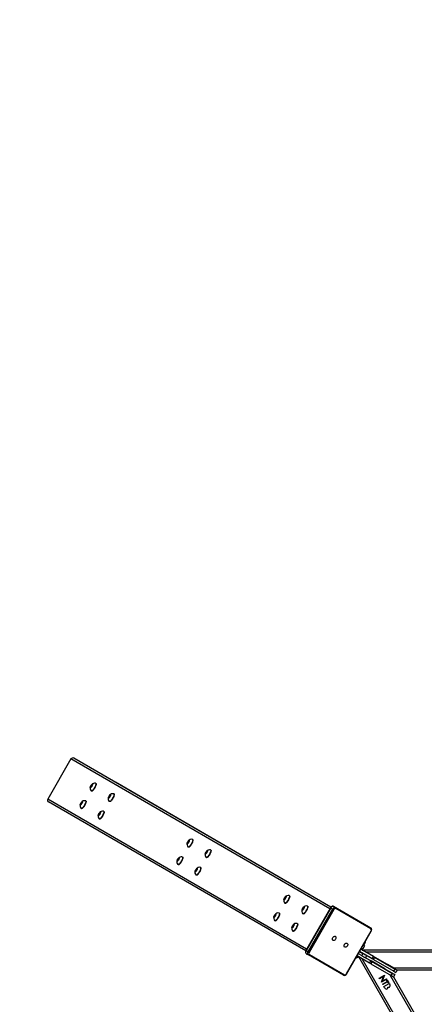
# Model space of a CAD drawing. Units: millimetres. Extents: x 2667 to 4112, y 3689 to 4594.
# Drawn here: x 3378 to 3458, y 4014 to 4209 of the extents above; entities that cross this region are included whole.
import ezdxf

# ---------------------------------------------------------------- set-up
doc = ezdxf.new("R2010")
doc.units = ezdxf.units.MM
doc.header["$LTSCALE"] = 200
doc.header["$PDSIZE"] = -1
doc.layers.add('VP-DIM', color=7, linetype='Continuous')
doc.layers.add('VP-EQ', color=7, linetype='Continuous', true_color=0x8a3492)
doc.dimstyles.get("Standard").update_dxf_attribs({"dimtxt": 14, "dimasz": 20, "dimexe": 20, "dimexo": 50, "dimgap": 20, "dimtad": 0, "dimdec": 0, "dimzin": 0, "dimdsep": 46, "dimtxsty": 'Standard', "dimcen": -0.09, "dimadec": 0, "dimazin": 0, "dimtfac": 1, "dimtdec": 4, "dimtofl": 0, "dimtmove": 0, "dimatfit": 3, "dimfxl": 70, "dimfxlon": 1, "dimtolj": 1, "dimtzin": 0, "dimarcsym": 0})

# ---------------------------------------------------------------- blocks, each defined once
blk = doc.blocks.new('*D18')
at = {"layer": 'Defpoints', "color": 0}
for p in [(3703.69, 4509.61), (3321.21, 3885.49), (3703.69, 3885.79)]:
    blk.add_point(p, dxfattribs=at)
at = {"layer": 'VP-DIM', "color": 0, "lineweight": -2}
for p, q in [((3321.21, 4439.61), (3321.21, 4529.61)), ((3703.69, 4439.61), (3703.69, 4529.61)), ((3341.21, 4509.61), (3473.79, 4509.61)), ((3683.69, 4509.61), (3551.12, 4509.61))]:
    blk.add_line(p, q, dxfattribs=at)
at = {"layer": 'VP-DIM', "color": 0}
for points in [[(3341.21, 4512.94), (3341.21, 4506.28), (3321.21, 4509.61)], [(3683.69, 4506.28), (3683.69, 4512.94), (3703.69, 4509.61)]]:
    blk.add_solid(points, dxfattribs=at)
at = {"layer": 'VP-DIM', "color": 0, "insert": (3512.45, 4509.61), "char_height": 14, "attachment_point": 5}
blk.add_mtext('\\A1;385', dxfattribs=at)
blk = doc.blocks.new('*D22')
at = {"layer": 'Defpoints', "color": 0}
for p in [(3853.68, 4573.61), (3171.21, 3884.66), (3853.68, 3883.51)]:
    blk.add_point(p, dxfattribs=at)
at = {"layer": 'VP-DIM', "color": 0, "lineweight": -2}
for p, q in [((3171.21, 4503.61), (3171.21, 4593.61)), ((3853.68, 4503.61), (3853.68, 4593.61)), ((3191.21, 4573.61), (3473.78, 4573.61)), ((3833.68, 4573.61), (3551.11, 4573.61))]:
    blk.add_line(p, q, dxfattribs=at)
at = {"layer": 'VP-DIM', "color": 0}
for points in [[(3191.21, 4576.94), (3191.21, 4570.28), (3171.21, 4573.61)], [(3833.68, 4570.28), (3833.68, 4576.94), (3853.68, 4573.61)]]:
    blk.add_solid(points, dxfattribs=at)
at = {"layer": 'VP-DIM', "color": 0, "insert": (3512.45, 4573.61), "char_height": 14, "attachment_point": 5}
blk.add_mtext('\\A1;685', dxfattribs=at)
blk = doc.blocks.new('16332')
at = {"layer": 'VP-EQ', "color": 0, "linetype": 'Continuous', "lineweight": 25}
for p, q in [((3387.97, 4062.22), (3383.37, 4054.25)), ((3439.27, 4032.49), (3387.97, 4062.22)), ((3396.78, 4057.59), (3388.53, 4062.36)), ((3439.48, 4032.84), (3388.53, 4062.36)), ((3392.05, 4057.07), (3391.87, 4056.78)), ((3392.19, 4057.16), (3392.05, 4057.07)), ((3392.17, 4057), (3392.05, 4057.07)), ((3392.16, 4056.96), (3392.19, 4057.16)), ((3392.91, 4057.36), (3392.87, 4057.38)), ((3439.49, 4032.85), (3396.78, 4057.59)), ((3391.87, 4056.78), (3391.83, 4056.57)), ((3391.83, 4056.57), (3391.98, 4056.66)), ((3392, 4056.7), (3391.87, 4056.78)), ((3391.98, 4056.66), (3392.16, 4056.96)), ((3391.99, 4055.87), (3392.04, 4055.84)), ((3396.5, 4055.28), (3396.45, 4055.31)), ((3434.67, 4024.53), (3383.37, 4054.25)), ((3434.48, 4024.17), (3383.53, 4053.69)), ((3389.87, 4053.31), (3389.83, 4053.11)), ((3389.83, 4053.11), (3389.98, 4053.2)), ((3390.05, 4053.61), (3389.87, 4053.31)), ((3390, 4053.24), (3389.87, 4053.31)), ((3389.98, 4053.2), (3390.16, 4053.49)), ((3390.19, 4053.7), (3390.05, 4053.61)), ((3390.17, 4053.54), (3390.05, 4053.61)), ((3390.16, 4053.49), (3390.19, 4053.7)), ((3390.91, 4053.9), (3390.87, 4053.92)), ((3395.45, 4054.7), (3395.42, 4054.49)), ((3395.42, 4054.49), (3395.57, 4054.58)), ((3395.63, 4055), (3395.45, 4054.7)), ((3395.59, 4054.62), (3395.45, 4054.7)), ((3395.57, 4054.58), (3395.74, 4054.88)), ((3395.58, 4053.79), (3395.62, 4053.77)), ((3395.78, 4055.08), (3395.63, 4055)), ((3395.75, 4054.93), (3395.63, 4055)), ((3395.74, 4054.88), (3395.78, 4055.08)), ((3389.99, 4052.4), (3390.04, 4052.38)), ((3393.45, 4051.24), (3393.42, 4051.03)), ((3393.63, 4051.53), (3393.45, 4051.24)), ((3393.59, 4051.16), (3393.45, 4051.24)), ((3393.57, 4051.12), (3393.74, 4051.41)), ((3393.78, 4051.62), (3393.63, 4051.53)), ((3393.75, 4051.46), (3393.63, 4051.53)), ((3393.74, 4051.41), (3393.78, 4051.62)), ((3394.5, 4051.82), (3394.45, 4051.84)), ((3393.42, 4051.03), (3393.57, 4051.12)), ((3393.58, 4050.33), (3393.62, 4050.3)), ((3411.05, 4045.66), (3411.02, 4045.45)), ((3411.02, 4045.45), (3411.17, 4045.54)), ((3411.23, 4045.96), (3411.05, 4045.66)), ((3411.19, 4045.58), (3411.05, 4045.66)), ((3411.17, 4045.54), (3411.34, 4045.84)), ((3411.38, 4046.05), (3411.23, 4045.96)), ((3411.35, 4045.89), (3411.23, 4045.96)), ((3411.34, 4045.84), (3411.38, 4046.05)), ((3412.1, 4046.24), (3412.05, 4046.27)), ((3411.18, 4044.75), (3411.22, 4044.73)), ((3414.64, 4043.58), (3414.61, 4043.38)), ((3414.61, 4043.38), (3414.75, 4043.47)), ((3414.82, 4043.88), (3414.64, 4043.58)), ((3414.78, 4043.5), (3414.64, 4043.58)), ((3414.75, 4043.47), (3414.93, 4043.76)), ((3414.96, 4043.97), (3414.82, 4043.88)), ((3414.94, 4043.81), (3414.82, 4043.88)), ((3414.93, 4043.76), (3414.96, 4043.97)), ((3415.68, 4044.16), (3415.64, 4044.19)), ((3409.05, 4042.2), (3409.02, 4041.99)), ((3409.02, 4041.99), (3409.17, 4042.08)), ((3409.23, 4042.49), (3409.05, 4042.2)), ((3409.19, 4042.12), (3409.05, 4042.2)), ((3409.17, 4042.08), (3409.34, 4042.38)), ((3409.38, 4042.58), (3409.23, 4042.49)), ((3409.35, 4042.42), (3409.23, 4042.49)), ((3409.34, 4042.38), (3409.38, 4042.58)), ((3410.1, 4042.78), (3410.05, 4042.8)), ((3414.77, 4042.67), (3414.81, 4042.65)), ((3409.18, 4041.29), (3409.22, 4041.26)), ((3412.64, 4040.12), (3412.61, 4039.91)), ((3412.61, 4039.91), (3412.75, 4040)), ((3412.82, 4040.41), (3412.64, 4040.12)), ((3412.78, 4040.04), (3412.64, 4040.12)), ((3412.75, 4040), (3412.93, 4040.3)), ((3412.96, 4040.5), (3412.82, 4040.41)), ((3412.94, 4040.35), (3412.82, 4040.41)), ((3412.93, 4040.3), (3412.96, 4040.5)), ((3413.68, 4040.7), (3413.64, 4040.72)), ((3412.77, 4039.21), (3412.81, 4039.18)), ((3430.24, 4034.54), (3430.21, 4034.34)), ((3430.21, 4034.34), (3430.35, 4034.43)), ((3430.42, 4034.84), (3430.24, 4034.54)), ((3430.38, 4034.47), (3430.24, 4034.54)), ((3430.35, 4034.43), (3430.53, 4034.72)), ((3430.56, 4034.93), (3430.42, 4034.84)), ((3430.54, 4034.77), (3430.42, 4034.84)), ((3430.53, 4034.72), (3430.56, 4034.93)), ((3431.28, 4035.13), (3431.24, 4035.15)), ((3430.37, 4033.63), (3430.41, 4033.61)), ((3433.83, 4032.47), (3433.79, 4032.26)), ((3433.79, 4032.26), (3433.94, 4032.35)), ((3434.01, 4032.76), (3433.83, 4032.47)), ((3433.96, 4032.39), (3433.83, 4032.47)), ((3433.94, 4032.35), (3434.12, 4032.64)), ((3434.15, 4032.85), (3434.01, 4032.76)), ((3434.12, 4032.69), (3434.01, 4032.76)), ((3434.12, 4032.64), (3434.15, 4032.85)), ((3439.42, 4032.75), (3434.52, 4024.27)), ((3439.45, 4032.73), (3434.55, 4024.24)), ((3434.87, 4033.05), (3434.83, 4033.07)), ((3434.98, 4024), (3439.88, 4032.48)), ((3440.07, 4032.38), (3435.17, 4023.89)), ((3439.45, 4032.73), (3439.88, 4032.48)), ((3439.88, 4032.48), (3440.07, 4032.38)), ((3440.01, 4032.99), (3440.44, 4032.74)), ((3446.96, 4028.98), (3440.01, 4032.99)), ((3440.44, 4032.74), (3447.39, 4028.73)), ((3447.41, 4028.55), (3440.46, 4032.56)), ((3428.24, 4031.08), (3428.21, 4030.87)), ((3428.21, 4030.87), (3428.35, 4030.96)), ((3428.42, 4031.37), (3428.24, 4031.08)), ((3428.38, 4031), (3428.24, 4031.08)), ((3428.35, 4030.96), (3428.53, 4031.26)), ((3428.37, 4030.17), (3428.41, 4030.15)), ((3428.56, 4031.46), (3428.42, 4031.37)), ((3428.54, 4031.31), (3428.42, 4031.37)), ((3428.53, 4031.26), (3428.56, 4031.46)), ((3429.28, 4031.66), (3429.24, 4031.69)), ((3433.95, 4031.56), (3433.99, 4031.53)), ((3431.83, 4029), (3431.79, 4028.79)), ((3431.79, 4028.79), (3431.94, 4028.88)), ((3432.01, 4029.3), (3431.83, 4029)), ((3431.96, 4028.92), (3431.83, 4029)), ((3431.94, 4028.88), (3432.12, 4029.18)), ((3431.95, 4028.09), (3431.99, 4028.07)), ((3432.15, 4029.39), (3432.01, 4029.3)), ((3432.12, 4029.23), (3432.01, 4029.3)), ((3432.12, 4029.18), (3432.15, 4029.39)), ((3432.87, 4029.58), (3432.83, 4029.61)), ((3442.54, 4019.63), (3447.44, 4028.12)), ((3442.58, 4019.61), (3447.48, 4028.1)), ((3446.96, 4028.98), (3447.39, 4028.73)), ((3434.55, 4024.24), (3434.98, 4024)), ((3434.98, 4024), (3435.17, 4023.89)), ((3447.66, 4022.65), (3445.16, 4024.09)), ((3445.16, 4024.08), (3445.84, 4023.69)), ((3447.91, 4023.08), (3445.41, 4024.52)), ((3445.44, 4024.56), (3445.71, 4024.41)), ((3445.63, 4024.63), (3445.81, 4024.63)), ((3445.67, 4024.38), (3445.68, 4024.39)), ((3445.69, 4024.36), (3445.68, 4024.37)), ((3579.29, 4024.36), (3445.69, 4024.36)), ((3460.1, 4024.36), (3445.69, 4024.36)), ((3445.69, 4024.36), (3445.69, 4024.36)), ((3445.71, 4024.41), (3445.76, 4024.49)), ((3446.12, 4025.16), (3445.81, 4024.63)), ((3446.03, 4025.32), (3446.28, 4025.78)), ((3446.12, 4025.16), (3446.03, 4025.32)), ((3578.6, 4023.96), (3446.38, 4023.96)), ((3447.96, 4023.05), (3446.38, 4023.96)), ((3434.61, 4023.63), (3435.04, 4023.39)), ((3441.99, 4019.38), (3435.04, 4023.39)), ((3435.21, 4023.46), (3442.16, 4019.45)), ((3447.16, 4021.78), (3444.66, 4023.22)), ((3444.7, 4022.91), (3444.72, 4022.95)), ((3444.86, 4022.94), (3444.91, 4023.02)), ((3444.91, 4023.65), (3445.59, 4023.26)), ((3444.94, 4023.06), (3511.74, 3907.36)), ((3445.84, 4023.69), (3445.59, 4023.26)), ((3445.64, 4022.66), (3511.74, 3908.16)), ((3447.41, 4022.21), (3446.32, 4022.84)), ((3446.34, 4022.83), (3446.59, 4023.26)), ((3451.97, 4019.58), (3446.35, 4022.83)), ((3446.67, 4022.06), (3446.66, 4022.05)), ((3447.17, 4022.93), (3447.16, 4022.92)), ((3447.16, 4021.78), (3447.41, 4022.21)), ((3447.65, 4022.07), (3447.4, 4021.64)), ((3447.44, 4022.19), (3450.19, 4020.61)), ((3447.44, 4022.19), (3447.44, 4022.19)), ((3450.19, 4020.61), (3447.44, 4022.19)), ((3447.46, 4022.18), (3447.46, 4022.18)), ((3450.18, 4020.62), (3447.46, 4022.18)), ((3447.46, 4022.18), (3447.46, 4022.18)), ((3450.18, 4020.62), (3447.46, 4022.18)), ((3447.46, 4022.18), (3447.46, 4022.18)), ((3447.53, 4022.72), (3447.53, 4022.71)), ((3447.65, 4022.07), (3451.7, 4019.74)), ((3447.66, 4022.65), (3447.91, 4023.08)), ((3447.78, 4022.56), (3447.79, 4022.57)), ((3448.15, 4022.94), (3447.9, 4022.51)), ((3447.9, 4022.51), (3451.95, 4020.17)), ((3450.69, 4021.47), (3447.94, 4023.06)), ((3447.96, 4023.05), (3447.96, 4023.05)), ((3447.96, 4023.05), (3447.96, 4023.05)), ((3448.15, 4022.94), (3452.2, 4020.6)), ((3447.03, 4021.85), (3447.03, 4021.84)), ((3447.28, 4021.7), (3447.29, 4021.71)), ((3447.4, 4021.64), (3451.45, 4019.3)), ((3450.18, 4020.62), (3450.18, 4020.62)), ((3450.18, 4020.62), (3450.18, 4020.62)), ((3450.19, 4020.61), (3450.19, 4020.61)), ((3450.19, 4020.61), (3450.19, 4020.61)), ((3450.68, 4021.48), (3450.68, 4021.48)), ((3451.93, 4020.76), (3450.68, 4021.48)), ((3450.69, 4021.47), (3450.69, 4021.47)), ((3573.06, 4020.76), (3451.93, 4020.76)), ((3451.95, 4020.17), (3452.2, 4020.6)), ((3452.62, 4020.36), (3452.37, 4019.93)), ((3572.36, 4020.36), (3452.62, 4020.36)), ((3449.04, 4018.77), (3450.08, 4019.37)), ((3449.09, 4018.68), (3449.04, 4018.77)), ((3449.09, 4018.68), (3449.04, 4018.77)), ((3449.91, 4019.15), (3449.09, 4018.68)), ((3449.91, 4019.15), (3449.09, 4018.68)), ((3449.49, 4017.99), (3449.91, 4019.15)), ((3450.54, 4018.57), (3449.5, 4017.97)), ((3450.54, 4018.57), (3449.5, 4017.97)), ((3450.09, 4019.35), (3449.67, 4018.19)), ((3450.09, 4019.35), (3449.67, 4018.19)), ((3449.67, 4018.19), (3450.48, 4018.66)), ((3449.67, 4018.19), (3449.67, 4018.19)), ((3449.71, 4017.6), (3450.65, 4018.13)), ((3449.91, 4019.15), (3449.91, 4019.15)), ((3450.08, 4019.37), (3450.09, 4019.35)), ((3450.48, 4018.66), (3450.54, 4018.57)), ((3450.51, 4018.36), (3450.62, 4018.42)), ((3450.65, 4018.13), (3450.51, 4018.36)), ((3450.65, 4018.13), (3450.51, 4018.36)), ((3450.62, 4018.42), (3450.94, 4017.88)), ((3450.65, 4018.13), (3450.65, 4018.13)), ((3451.18, 4019.46), (3511.74, 3914.56)), ((3451.45, 4019.3), (3451.7, 4019.74)), ((3452.12, 4019.49), (3451.87, 4019.06)), ((3451.87, 4019.06), (3451.87, 4019.06)), ((3451.87, 4019.06), (3511.74, 3915.36)), ((3451.87, 4019.06), (3511.74, 3915.36)), ((3452.12, 4019.49), (3452.12, 4019.5)), ((3449.5, 4017.97), (3449.49, 4017.99)), ((3449.5, 4017.97), (3449.49, 4017.99)), ((3449.5, 4017.97), (3449.5, 4017.97)), ((3449.77, 4017.5), (3449.71, 4017.6)), ((3449.77, 4017.5), (3449.71, 4017.6)), ((3450.7, 4018.04), (3449.77, 4017.5)), ((3450.7, 4018.04), (3449.77, 4017.5)), ((3449.77, 4017.5), (3449.77, 4017.5)), ((3449.99, 4017.12), (3451.03, 4017.72)), ((3450.15, 4016.84), (3449.99, 4017.12)), ((3450.15, 4016.84), (3449.99, 4017.12)), ((3450.64, 4016.67), (3450.64, 4016.67)), ((3450.83, 4017.82), (3450.7, 4018.04)), ((3450.94, 4017.88), (3450.83, 4017.82)), ((3450.94, 4017.88), (3450.83, 4017.82)), ((3451.03, 4017.72), (3451.15, 4017.51))]:
    blk.add_line(p, q, dxfattribs=at)
at = {"layer": 'VP-EQ', "color": 0, "linetype": 'Continuous', "lineweight": 25, "flags": 128}
for points in [[(3392.18, 4056.97), (3392.13, 4056.87), (3392.07, 4056.76), (3392.01, 4056.67), (3391.94, 4056.59), (3391.88, 4056.54), (3391.84, 4056.52), (3391.81, 4056.53), (3391.79, 4056.56), (3391.8, 4056.63), (3391.83, 4056.71), (3391.87, 4056.81), (3391.92, 4056.92), (3391.99, 4057.02), (3392.05, 4057.1), (3392.11, 4057.17), (3392.17, 4057.21), (3392.21, 4057.22), (3392.23, 4057.19), (3392.23, 4057.14), (3392.21, 4057.06), (3392.18, 4056.97)], [(3392.26, 4055.93), (3392.34, 4056), (3392.44, 4056.1), (3392.53, 4056.22), (3392.62, 4056.36), (3392.71, 4056.51), (3392.79, 4056.66), (3392.86, 4056.81), (3392.91, 4056.94), (3392.94, 4057.06), (3392.95, 4057.16), (3392.95, 4057.21)], [(3392.85, 4057.39), (3392.89, 4057.37), (3392.91, 4057.31), (3392.91, 4057.23), (3392.89, 4057.12), (3392.85, 4056.99), (3392.8, 4056.85)], [(3392.91, 4057.36), (3392.93, 4057.34), (3392.95, 4057.29), (3392.95, 4057.21), (3392.93, 4057.1), (3392.89, 4056.97), (3392.84, 4056.83)], [(3392.8, 4056.85), (3392.73, 4056.7), (3392.65, 4056.55), (3392.56, 4056.39), (3392.46, 4056.25), (3392.36, 4056.12), (3392.27, 4056.02), (3392.18, 4055.94), (3392.1, 4055.88), (3392.04, 4055.86), (3391.99, 4055.87), (3391.98, 4055.88)], [(3392.84, 4056.83), (3392.77, 4056.68), (3392.69, 4056.52), (3392.6, 4056.37), (3392.5, 4056.23), (3392.4, 4056.1), (3392.31, 4055.99), (3392.22, 4055.91), (3392.15, 4055.86), (3392.08, 4055.84), (3392.04, 4055.84)], [(3392.19, 4055.89), (3392.19, 4055.89), (3392.26, 4055.93)], [(3395.77, 4054.89), (3395.72, 4054.79), (3395.66, 4054.69), (3395.59, 4054.59), (3395.53, 4054.52), (3395.47, 4054.46), (3395.42, 4054.44), (3395.39, 4054.45), (3395.38, 4054.49), (3395.39, 4054.55), (3395.41, 4054.64), (3395.45, 4054.74), (3395.51, 4054.84), (3395.57, 4054.94), (3395.64, 4055.03), (3395.7, 4055.09), (3395.75, 4055.13), (3395.79, 4055.14), (3395.81, 4055.12), (3395.82, 4055.06), (3395.8, 4054.99), (3395.77, 4054.89)], [(3395.85, 4053.85), (3395.93, 4053.92), (3396.02, 4054.02), (3396.12, 4054.14), (3396.21, 4054.28), (3396.3, 4054.43), (3396.38, 4054.58), (3396.44, 4054.73), (3396.5, 4054.87), (3396.53, 4054.99), (3396.54, 4055.08), (3396.54, 4055.13)], [(3396.44, 4055.31), (3396.47, 4055.29), (3396.49, 4055.23), (3396.49, 4055.15), (3396.48, 4055.04), (3396.44, 4054.92), (3396.38, 4054.77)], [(3396.5, 4055.28), (3396.51, 4055.26), (3396.54, 4055.21), (3396.54, 4055.13), (3396.52, 4055.02), (3396.48, 4054.89), (3396.43, 4054.75)], [(3390.18, 4053.51), (3390.13, 4053.4), (3390.07, 4053.3), (3390.01, 4053.21), (3389.94, 4053.13), (3389.88, 4053.08), (3389.84, 4053.05), (3389.81, 4053.06), (3389.79, 4053.1), (3389.8, 4053.16), (3389.83, 4053.25), (3389.87, 4053.35), (3389.92, 4053.45), (3389.99, 4053.55), (3390.05, 4053.64), (3390.11, 4053.71), (3390.17, 4053.74), (3390.21, 4053.75), (3390.23, 4053.73), (3390.23, 4053.68), (3390.21, 4053.6), (3390.18, 4053.51)], [(3390.8, 4053.39), (3390.73, 4053.24), (3390.65, 4053.08), (3390.56, 4052.93), (3390.46, 4052.79), (3390.36, 4052.66), (3390.27, 4052.55), (3390.18, 4052.47), (3390.1, 4052.42), (3390.04, 4052.4), (3389.99, 4052.4), (3389.98, 4052.41)], [(3390.84, 4053.36), (3390.77, 4053.21), (3390.69, 4053.06), (3390.6, 4052.91), (3390.5, 4052.76), (3390.4, 4052.64), (3390.31, 4052.53), (3390.22, 4052.45), (3390.15, 4052.39), (3390.08, 4052.37), (3390.04, 4052.38)], [(3390.26, 4052.46), (3390.34, 4052.54), (3390.44, 4052.64), (3390.53, 4052.76), (3390.62, 4052.89), (3390.71, 4053.04), (3390.79, 4053.19), (3390.86, 4053.34), (3390.91, 4053.48), (3390.94, 4053.6), (3390.95, 4053.7), (3390.95, 4053.74)], [(3390.85, 4053.93), (3390.89, 4053.9), (3390.91, 4053.85), (3390.91, 4053.77), (3390.89, 4053.66), (3390.85, 4053.53), (3390.8, 4053.39)], [(3390.91, 4053.9), (3390.93, 4053.88), (3390.95, 4053.82), (3390.95, 4053.74), (3390.93, 4053.63), (3390.89, 4053.51), (3390.84, 4053.36)], [(3396.38, 4054.77), (3396.31, 4054.62), (3396.23, 4054.47), (3396.14, 4054.32), (3396.05, 4054.17), (3395.95, 4054.05), (3395.85, 4053.94), (3395.77, 4053.86), (3395.69, 4053.81), (3395.63, 4053.78), (3395.58, 4053.79), (3395.57, 4053.8)], [(3396.43, 4054.75), (3396.36, 4054.6), (3396.27, 4054.44), (3396.18, 4054.29), (3396.09, 4054.15), (3395.99, 4054.02), (3395.9, 4053.92), (3395.81, 4053.83), (3395.73, 4053.78), (3395.67, 4053.76), (3395.62, 4053.77)], [(3395.77, 4053.81), (3395.78, 4053.81), (3395.85, 4053.85)], [(3390.19, 4052.42), (3390.19, 4052.42), (3390.26, 4052.46)], [(3393.77, 4051.43), (3393.72, 4051.33), (3393.66, 4051.22), (3393.59, 4051.13), (3393.53, 4051.05), (3393.47, 4051), (3393.42, 4050.98), (3393.39, 4050.98), (3393.38, 4051.02), (3393.39, 4051.09), (3393.41, 4051.17), (3393.45, 4051.27), (3393.51, 4051.38), (3393.57, 4051.48), (3393.64, 4051.56), (3393.7, 4051.63), (3393.75, 4051.67), (3393.79, 4051.67), (3393.81, 4051.65), (3393.82, 4051.6), (3393.8, 4051.52), (3393.77, 4051.43)], [(3394.38, 4051.31), (3394.31, 4051.16), (3394.23, 4051), (3394.14, 4050.85), (3394.05, 4050.71), (3393.95, 4050.58), (3393.85, 4050.48), (3393.77, 4050.39), (3393.69, 4050.34), (3393.63, 4050.32), (3393.58, 4050.33), (3393.57, 4050.34)], [(3394.43, 4051.29), (3394.36, 4051.13), (3394.27, 4050.98), (3394.18, 4050.83), (3394.09, 4050.69), (3393.99, 4050.56), (3393.9, 4050.45), (3393.81, 4050.37), (3393.73, 4050.32), (3393.67, 4050.29), (3393.62, 4050.3)], [(3393.85, 4050.39), (3393.93, 4050.46), (3394.02, 4050.56), (3394.12, 4050.68), (3394.21, 4050.82), (3394.3, 4050.96), (3394.38, 4051.12), (3394.44, 4051.26), (3394.5, 4051.4), (3394.53, 4051.52), (3394.54, 4051.62), (3394.54, 4051.66)], [(3394.44, 4051.85), (3394.47, 4051.82), (3394.49, 4051.77), (3394.49, 4051.69), (3394.48, 4051.58), (3394.44, 4051.45), (3394.38, 4051.31)], [(3394.5, 4051.82), (3394.51, 4051.8), (3394.54, 4051.75), (3394.54, 4051.66), (3394.52, 4051.56), (3394.48, 4051.43), (3394.43, 4051.29)], [(3393.77, 4050.34), (3393.78, 4050.34), (3393.85, 4050.39)], [(3411.37, 4045.85), (3411.32, 4045.75), (3411.26, 4045.65), (3411.19, 4045.55), (3411.13, 4045.48), (3411.07, 4045.42), (3411.02, 4045.4), (3410.99, 4045.41), (3410.98, 4045.45), (3410.99, 4045.51), (3411.01, 4045.6), (3411.05, 4045.7), (3411.11, 4045.8), (3411.17, 4045.9), (3411.24, 4045.99), (3411.3, 4046.05), (3411.35, 4046.09), (3411.39, 4046.1), (3411.41, 4046.08), (3411.42, 4046.02), (3411.4, 4045.95), (3411.37, 4045.85)], [(3411.98, 4045.74), (3411.91, 4045.58), (3411.83, 4045.43), (3411.74, 4045.28), (3411.65, 4045.13), (3411.55, 4045.01), (3411.45, 4044.9), (3411.37, 4044.82), (3411.29, 4044.77), (3411.23, 4044.74), (3411.18, 4044.75), (3411.17, 4044.76)], [(3412.03, 4045.71), (3411.96, 4045.56), (3411.87, 4045.4), (3411.78, 4045.25), (3411.69, 4045.11), (3411.59, 4044.98), (3411.5, 4044.88), (3411.41, 4044.8), (3411.33, 4044.74), (3411.27, 4044.72), (3411.22, 4044.73)], [(3411.45, 4044.81), (3411.53, 4044.88), (3411.62, 4044.98), (3411.72, 4045.1), (3411.81, 4045.24), (3411.9, 4045.39), (3411.98, 4045.54), (3412.05, 4045.69), (3412.1, 4045.83), (3412.13, 4045.95), (3412.14, 4046.04), (3412.14, 4046.09)], [(3412.04, 4046.27), (3412.07, 4046.25), (3412.09, 4046.2), (3412.09, 4046.11), (3412.08, 4046.01), (3412.04, 4045.88), (3411.98, 4045.74)], [(3412.1, 4046.24), (3412.12, 4046.23), (3412.14, 4046.17), (3412.14, 4046.09), (3412.12, 4045.98), (3412.08, 4045.85), (3412.03, 4045.71)], [(3411.37, 4044.77), (3411.38, 4044.77), (3411.45, 4044.81)], [(3414.95, 4043.78), (3414.9, 4043.67), (3414.84, 4043.57), (3414.78, 4043.47), (3414.72, 4043.4), (3414.66, 4043.35), (3414.61, 4043.32), (3414.58, 4043.33), (3414.57, 4043.37), (3414.57, 4043.43), (3414.6, 4043.52), (3414.64, 4043.62), (3414.7, 4043.72), (3414.76, 4043.82), (3414.82, 4043.91), (3414.89, 4043.98), (3414.94, 4044.01), (3414.98, 4044.02), (3415, 4044), (3415, 4043.95), (3414.99, 4043.87), (3414.95, 4043.78)], [(3415.57, 4043.66), (3415.5, 4043.51), (3415.42, 4043.35), (3415.33, 4043.2), (3415.23, 4043.06), (3415.14, 4042.93), (3415.04, 4042.82), (3414.95, 4042.74), (3414.88, 4042.69), (3414.81, 4042.67), (3414.76, 4042.67), (3414.75, 4042.68)], [(3415.61, 4043.63), (3415.54, 4043.48), (3415.46, 4043.33), (3415.37, 4043.17), (3415.27, 4043.03), (3415.18, 4042.91), (3415.08, 4042.8), (3415, 4042.72), (3414.92, 4042.66), (3414.85, 4042.64), (3414.81, 4042.65)], [(3415.03, 4042.73), (3415.12, 4042.81), (3415.21, 4042.9), (3415.3, 4043.03), (3415.4, 4043.16), (3415.49, 4043.31), (3415.57, 4043.46), (3415.63, 4043.61), (3415.68, 4043.75), (3415.71, 4043.87), (3415.73, 4043.97), (3415.72, 4044.01)], [(3415.63, 4044.19), (3415.66, 4044.17), (3415.68, 4044.12), (3415.68, 4044.03), (3415.66, 4043.93), (3415.63, 4043.8), (3415.57, 4043.66)], [(3415.68, 4044.16), (3415.7, 4044.15), (3415.72, 4044.09), (3415.72, 4044.01), (3415.7, 4043.9), (3415.67, 4043.78), (3415.61, 4043.63)], [(3409.37, 4042.39), (3409.32, 4042.29), (3409.26, 4042.18), (3409.19, 4042.09), (3409.13, 4042.01), (3409.07, 4041.96), (3409.02, 4041.94), (3408.99, 4041.94), (3408.98, 4041.98), (3408.99, 4042.05), (3409.01, 4042.13), (3409.05, 4042.23), (3409.11, 4042.34), (3409.17, 4042.44), (3409.24, 4042.52), (3409.3, 4042.59), (3409.35, 4042.63), (3409.39, 4042.64), (3409.41, 4042.61), (3409.42, 4042.56), (3409.4, 4042.48), (3409.37, 4042.39)], [(3409.98, 4042.27), (3409.91, 4042.12), (3409.83, 4041.96), (3409.74, 4041.81), (3409.65, 4041.67), (3409.55, 4041.54), (3409.46, 4041.44), (3409.37, 4041.36), (3409.29, 4041.3), (3409.23, 4041.28), (3409.18, 4041.29), (3409.17, 4041.3)], [(3410.03, 4042.25), (3409.96, 4042.09), (3409.87, 4041.94), (3409.78, 4041.79), (3409.69, 4041.65), (3409.59, 4041.52), (3409.5, 4041.41), (3409.41, 4041.33), (3409.33, 4041.28), (3409.27, 4041.25), (3409.22, 4041.26)], [(3409.45, 4041.35), (3409.53, 4041.42), (3409.62, 4041.52), (3409.72, 4041.64), (3409.81, 4041.78), (3409.9, 4041.93), (3409.98, 4042.08), (3410.05, 4042.23), (3410.1, 4042.36), (3410.13, 4042.48), (3410.14, 4042.58), (3410.14, 4042.62)], [(3410.04, 4042.81), (3410.07, 4042.79), (3410.09, 4042.73), (3410.09, 4042.65), (3410.08, 4042.54), (3410.04, 4042.41), (3409.98, 4042.27)], [(3410.1, 4042.78), (3410.12, 4042.76), (3410.14, 4042.71), (3410.14, 4042.62), (3410.12, 4042.52), (3410.08, 4042.39), (3410.03, 4042.25)], [(3414.96, 4042.69), (3414.96, 4042.69), (3415.03, 4042.73)], [(3409.37, 4041.3), (3409.38, 4041.31), (3409.45, 4041.35)], [(3412.95, 4040.31), (3412.9, 4040.21), (3412.84, 4040.11), (3412.78, 4040.01), (3412.72, 4039.93), (3412.66, 4039.88), (3412.61, 4039.86), (3412.58, 4039.87), (3412.57, 4039.9), (3412.57, 4039.97), (3412.6, 4040.06), (3412.64, 4040.16), (3412.7, 4040.26), (3412.76, 4040.36), (3412.82, 4040.45), (3412.89, 4040.51), (3412.94, 4040.55), (3412.98, 4040.56), (3413, 4040.53), (3413, 4040.48), (3412.99, 4040.41), (3412.95, 4040.31)], [(3413.57, 4040.19), (3413.5, 4040.04), (3413.42, 4039.89), (3413.33, 4039.73), (3413.23, 4039.59), (3413.14, 4039.47), (3413.04, 4039.36), (3412.95, 4039.28), (3412.88, 4039.22), (3412.81, 4039.2), (3412.76, 4039.21), (3412.75, 4039.22)], [(3413.61, 4040.17), (3413.54, 4040.02), (3413.46, 4039.86), (3413.37, 4039.71), (3413.27, 4039.57), (3413.18, 4039.44), (3413.08, 4039.33), (3413, 4039.25), (3412.92, 4039.2), (3412.85, 4039.18), (3412.81, 4039.18)], [(3413.03, 4039.27), (3413.12, 4039.34), (3413.21, 4039.44), (3413.3, 4039.56), (3413.4, 4039.7), (3413.49, 4039.85), (3413.57, 4040), (3413.63, 4040.15), (3413.68, 4040.28), (3413.71, 4040.4), (3413.73, 4040.5), (3413.72, 4040.55)], [(3413.63, 4040.73), (3413.66, 4040.71), (3413.68, 4040.65), (3413.68, 4040.57), (3413.66, 4040.46), (3413.63, 4040.34), (3413.57, 4040.19)], [(3413.68, 4040.7), (3413.7, 4040.68), (3413.72, 4040.63), (3413.72, 4040.55), (3413.7, 4040.44), (3413.67, 4040.31), (3413.61, 4040.17)], [(3412.96, 4039.23), (3412.96, 4039.23), (3413.03, 4039.27)], [(3430.55, 4034.74), (3430.5, 4034.63), (3430.44, 4034.53), (3430.38, 4034.44), (3430.32, 4034.36), (3430.26, 4034.31), (3430.21, 4034.28), (3430.18, 4034.29), (3430.17, 4034.33), (3430.17, 4034.39), (3430.2, 4034.48), (3430.24, 4034.58), (3430.3, 4034.68), (3430.36, 4034.78), (3430.42, 4034.87), (3430.49, 4034.94), (3430.54, 4034.97), (3430.58, 4034.98), (3430.6, 4034.96), (3430.6, 4034.91), (3430.59, 4034.83), (3430.55, 4034.74)], [(3431.17, 4034.62), (3431.1, 4034.47), (3431.02, 4034.31), (3430.93, 4034.16), (3430.83, 4034.02), (3430.74, 4033.89), (3430.64, 4033.78), (3430.55, 4033.7), (3430.48, 4033.65), (3430.41, 4033.63), (3430.37, 4033.63), (3430.35, 4033.64)], [(3431.21, 4034.59), (3431.14, 4034.44), (3431.06, 4034.29), (3430.97, 4034.14), (3430.87, 4033.99), (3430.78, 4033.87), (3430.68, 4033.76), (3430.6, 4033.68), (3430.52, 4033.62), (3430.45, 4033.6), (3430.41, 4033.61)], [(3430.56, 4033.65), (3430.56, 4033.65), (3430.64, 4033.69)], [(3430.64, 4033.69), (3430.72, 4033.77), (3430.81, 4033.87), (3430.9, 4033.99), (3431, 4034.12), (3431.09, 4034.27), (3431.17, 4034.42), (3431.23, 4034.57), (3431.28, 4034.71), (3431.31, 4034.83), (3431.33, 4034.93), (3431.32, 4034.97)], [(3431.23, 4035.16), (3431.26, 4035.13), (3431.28, 4035.08), (3431.28, 4035), (3431.26, 4034.89), (3431.23, 4034.76), (3431.17, 4034.62)], [(3431.28, 4035.13), (3431.3, 4035.11), (3431.32, 4035.05), (3431.32, 4034.97), (3431.3, 4034.86), (3431.27, 4034.74), (3431.21, 4034.59)], [(3434.14, 4032.66), (3434.09, 4032.56), (3434.03, 4032.45), (3433.97, 4032.36), (3433.9, 4032.28), (3433.84, 4032.23), (3433.8, 4032.21), (3433.77, 4032.21), (3433.75, 4032.25), (3433.76, 4032.32), (3433.79, 4032.4), (3433.83, 4032.5), (3433.88, 4032.61), (3433.95, 4032.71), (3434.01, 4032.79), (3434.07, 4032.86), (3434.13, 4032.9), (3434.16, 4032.9), (3434.19, 4032.88), (3434.19, 4032.83), (3434.17, 4032.75), (3434.14, 4032.66)], [(3434.76, 4032.54), (3434.69, 4032.39), (3434.61, 4032.23), (3434.51, 4032.08), (3434.42, 4031.94), (3434.32, 4031.81), (3434.23, 4031.71), (3434.14, 4031.62), (3434.06, 4031.57), (3434, 4031.55), (3433.95, 4031.56), (3433.94, 4031.57)], [(3434.8, 4032.52), (3434.73, 4032.36), (3434.65, 4032.21), (3434.56, 4032.06), (3434.46, 4031.91), (3434.36, 4031.79), (3434.27, 4031.68), (3434.18, 4031.6), (3434.11, 4031.55), (3434.04, 4031.52), (3433.99, 4031.53)], [(3434.22, 4031.62), (3434.3, 4031.69), (3434.4, 4031.79), (3434.49, 4031.91), (3434.58, 4032.05), (3434.67, 4032.19), (3434.75, 4032.35), (3434.82, 4032.49), (3434.87, 4032.63), (3434.9, 4032.75), (3434.91, 4032.85), (3434.91, 4032.89)], [(3434.81, 4033.08), (3434.85, 4033.05), (3434.87, 4033), (3434.87, 4032.92), (3434.85, 4032.81), (3434.81, 4032.68), (3434.76, 4032.54)], [(3434.87, 4033.05), (3434.89, 4033.03), (3434.91, 4032.98), (3434.91, 4032.89), (3434.89, 4032.79), (3434.85, 4032.66), (3434.8, 4032.52)], [(3440.01, 4032.99), (3439.95, 4033.02), (3439.85, 4033.03), (3439.75, 4033.02), (3439.64, 4032.98), (3439.55, 4032.91), (3439.46, 4032.82), (3439.42, 4032.75)], [(3439.45, 4032.73), (3439.44, 4032.74), (3439.43, 4032.75), (3439.42, 4032.75), (3439.42, 4032.75), (3439.42, 4032.75)], [(3440.01, 4032.99), (3439.95, 4033.01), (3439.87, 4033.02), (3439.8, 4033.01), (3439.72, 4032.98), (3439.65, 4032.94), (3439.57, 4032.88), (3439.51, 4032.81), (3439.45, 4032.73)], [(3439.88, 4032.48), (3439.94, 4032.56), (3440, 4032.63), (3440.07, 4032.69), (3440.15, 4032.74), (3440.23, 4032.76), (3440.3, 4032.77), (3440.38, 4032.77), (3440.44, 4032.74)], [(3428.55, 4031.27), (3428.5, 4031.17), (3428.44, 4031.07), (3428.38, 4030.97), (3428.32, 4030.9), (3428.26, 4030.84), (3428.21, 4030.82), (3428.18, 4030.83), (3428.17, 4030.87), (3428.17, 4030.93), (3428.2, 4031.02), (3428.24, 4031.12), (3428.3, 4031.22), (3428.36, 4031.32), (3428.42, 4031.41), (3428.49, 4031.47), (3428.54, 4031.51), (3428.58, 4031.52), (3428.6, 4031.49), (3428.6, 4031.44), (3428.59, 4031.37), (3428.55, 4031.27)], [(3429.17, 4031.15), (3429.1, 4031), (3429.02, 4030.85), (3428.93, 4030.7), (3428.83, 4030.55), (3428.74, 4030.43), (3428.64, 4030.32), (3428.55, 4030.24), (3428.48, 4030.18), (3428.41, 4030.16), (3428.37, 4030.17), (3428.35, 4030.18)], [(3429.21, 4031.13), (3429.14, 4030.98), (3429.06, 4030.82), (3428.97, 4030.67), (3428.87, 4030.53), (3428.78, 4030.4), (3428.68, 4030.3), (3428.6, 4030.21), (3428.52, 4030.16), (3428.45, 4030.14), (3428.41, 4030.15)], [(3428.56, 4030.19), (3428.56, 4030.19), (3428.64, 4030.23)], [(3428.64, 4030.23), (3428.72, 4030.3), (3428.81, 4030.4), (3428.9, 4030.52), (3429, 4030.66), (3429.09, 4030.81), (3429.17, 4030.96), (3429.23, 4031.11), (3429.28, 4031.24), (3429.31, 4031.36), (3429.33, 4031.46), (3429.32, 4031.51)], [(3429.23, 4031.69), (3429.26, 4031.67), (3429.28, 4031.61), (3429.28, 4031.53), (3429.26, 4031.42), (3429.23, 4031.3), (3429.17, 4031.15)], [(3429.28, 4031.66), (3429.3, 4031.64), (3429.32, 4031.59), (3429.32, 4031.51), (3429.3, 4031.4), (3429.27, 4031.27), (3429.21, 4031.13)], [(3434.15, 4031.57), (3434.15, 4031.57), (3434.22, 4031.62)], [(3432.14, 4029.19), (3432.09, 4029.09), (3432.03, 4028.99), (3431.97, 4028.89), (3431.9, 4028.82), (3431.84, 4028.76), (3431.8, 4028.74), (3431.77, 4028.75), (3431.75, 4028.79), (3431.76, 4028.85), (3431.79, 4028.94), (3431.83, 4029.04), (3431.88, 4029.14), (3431.95, 4029.24), (3432.01, 4029.33), (3432.07, 4029.39), (3432.13, 4029.43), (3432.16, 4029.44), (3432.19, 4029.42), (3432.19, 4029.36), (3432.17, 4029.29), (3432.14, 4029.19)], [(3432.76, 4029.08), (3432.69, 4028.92), (3432.61, 4028.77), (3432.51, 4028.62), (3432.42, 4028.48), (3432.32, 4028.35), (3432.23, 4028.24), (3432.14, 4028.16), (3432.06, 4028.11), (3432, 4028.08), (3431.95, 4028.09), (3431.94, 4028.1)], [(3432.8, 4029.05), (3432.73, 4028.9), (3432.65, 4028.74), (3432.56, 4028.59), (3432.46, 4028.45), (3432.36, 4028.32), (3432.27, 4028.22), (3432.18, 4028.14), (3432.11, 4028.08), (3432.04, 4028.06), (3431.99, 4028.07)], [(3432.15, 4028.11), (3432.15, 4028.11), (3432.22, 4028.15)], [(3432.22, 4028.15), (3432.3, 4028.22), (3432.4, 4028.32), (3432.49, 4028.44), (3432.58, 4028.58), (3432.67, 4028.73), (3432.75, 4028.88), (3432.82, 4029.03), (3432.87, 4029.17), (3432.9, 4029.29), (3432.91, 4029.38), (3432.91, 4029.43)], [(3432.81, 4029.61), (3432.85, 4029.59), (3432.87, 4029.54), (3432.87, 4029.45), (3432.85, 4029.35), (3432.81, 4029.22), (3432.76, 4029.08)], [(3432.87, 4029.58), (3432.89, 4029.57), (3432.91, 4029.51), (3432.91, 4029.43), (3432.89, 4029.32), (3432.85, 4029.19), (3432.8, 4029.05)], [(3447.48, 4028.1), (3447.51, 4028.16), (3447.55, 4028.28), (3447.56, 4028.41), (3447.55, 4028.53), (3447.5, 4028.62), (3447.44, 4028.69), (3447.39, 4028.73)], [(3440.41, 4026.51), (3440.34, 4026.41), (3440.25, 4026.32), (3440.15, 4026.27), (3440.05, 4026.25), (3439.95, 4026.26), (3439.87, 4026.31), (3439.82, 4026.38), (3439.79, 4026.48), (3439.78, 4026.59), (3439.81, 4026.71), (3439.86, 4026.83), (3439.94, 4026.93), (3440.03, 4027.01), (3440.13, 4027.07), (3440.23, 4027.09), (3440.32, 4027.08), (3440.4, 4027.03), (3440.46, 4026.96), (3440.49, 4026.86), (3440.49, 4026.75), (3440.46, 4026.63), (3440.41, 4026.51)], [(3434.52, 4024.27), (3434.48, 4024.2), (3434.45, 4024.08), (3434.43, 4023.96), (3434.45, 4023.84), (3434.5, 4023.75), (3434.56, 4023.67), (3434.61, 4023.63)], [(3434.55, 4024.24), (3434.51, 4024.16), (3434.48, 4024.06), (3434.47, 4023.97), (3434.47, 4023.89), (3434.48, 4023.8), (3434.51, 4023.73), (3434.56, 4023.68), (3434.61, 4023.63)], [(3434.55, 4024.24), (3434.54, 4024.25), (3434.53, 4024.26), (3434.52, 4024.26), (3434.52, 4024.27), (3434.52, 4024.27)], [(3435.04, 4023.39), (3434.98, 4023.43), (3434.94, 4023.49), (3434.91, 4023.56), (3434.9, 4023.64), (3434.9, 4023.73), (3434.91, 4023.82), (3434.94, 4023.91), (3434.98, 4024)], [(3442.74, 4025.17), (3442.66, 4025.06), (3442.57, 4024.98), (3442.47, 4024.93), (3442.37, 4024.91), (3442.28, 4024.92), (3442.2, 4024.96), (3442.14, 4025.04), (3442.11, 4025.14), (3442.11, 4025.25), (3442.14, 4025.37), (3442.19, 4025.48), (3442.26, 4025.59), (3442.35, 4025.67), (3442.45, 4025.72), (3442.55, 4025.75), (3442.65, 4025.73), (3442.73, 4025.69), (3442.78, 4025.61), (3442.81, 4025.52), (3442.82, 4025.4), (3442.79, 4025.28), (3442.74, 4025.17)], [(3445.68, 4024.39), (3445.68, 4024.39), (3445.69, 4024.39)], [(3445.69, 4024.39), (3445.7, 4024.4), (3445.71, 4024.41)], [(3445.84, 4023.69), (3446.02, 4023.59), (3446.18, 4023.5), (3446.31, 4023.42), (3446.43, 4023.36), (3446.51, 4023.31), (3446.57, 4023.28), (3446.57, 4023.27)], [(3447.41, 4022.21), (3447.44, 4022.19), (3447.47, 4022.18), (3447.5, 4022.16), (3447.53, 4022.14), (3447.56, 4022.12), (3447.59, 4022.11), (3447.62, 4022.09), (3447.65, 4022.07)], [(3447.9, 4022.51), (3447.87, 4022.52), (3447.84, 4022.54), (3447.81, 4022.56), (3447.78, 4022.57), (3447.75, 4022.59), (3447.72, 4022.61), (3447.69, 4022.63), (3447.66, 4022.65)], [(3447.91, 4023.08), (3447.94, 4023.06), (3447.97, 4023.04), (3448, 4023.02), (3448.03, 4023.01), (3448.06, 4022.99), (3448.09, 4022.97), (3448.12, 4022.96), (3448.15, 4022.94)], [(3447.4, 4021.64), (3447.37, 4021.66), (3447.34, 4021.67), (3447.31, 4021.69), (3447.28, 4021.71), (3447.25, 4021.73), (3447.22, 4021.74), (3447.19, 4021.76), (3447.16, 4021.78)], [(3448.61, 4021.52), (3448.6, 4021.53), (3448.62, 4021.52), (3448.67, 4021.49), (3448.74, 4021.45), (3448.84, 4021.39), (3448.94, 4021.33), (3449.05, 4021.27), (3449.16, 4021.2), (3449.25, 4021.15), (3449.32, 4021.11), (3449.37, 4021.09), (3449.38, 4021.08), (3449.36, 4021.09), (3449.31, 4021.12), (3449.24, 4021.16), (3449.14, 4021.21), (3449.03, 4021.28), (3448.92, 4021.34), (3448.82, 4021.4), (3448.73, 4021.45), (3448.66, 4021.49), (3448.61, 4021.52)], [(3452.2, 4020.6), (3452.29, 4020.55), (3452.37, 4020.5), (3452.45, 4020.46), (3452.51, 4020.43), (3452.54, 4020.41)], [(3441.99, 4019.38), (3442.05, 4019.35), (3442.15, 4019.33), (3442.25, 4019.35), (3442.35, 4019.39), (3442.45, 4019.45), (3442.54, 4019.54), (3442.58, 4019.61)]]:
    blk.add_lwpolyline(points, dxfattribs=at)
at = {"layer": 'VP-EQ', "color": 0, "linetype": 'Continuous', "lineweight": 25}
for centre, radius, start, end in [((3392.67, 4056.64), 0.774, 76.4375, 144.0299), ((3392.53, 4056.41), 0.765, 155.6721, 223.9766), ((3396.25, 4054.56), 0.774, 76.4374, 144.0298), ((3390.53, 4052.95), 0.765, 155.6712, 223.9767), ((3390.67, 4053.17), 0.774, 76.4374, 144.0298), ((3396.12, 4054.34), 0.765, 155.6721, 223.9766), ((3394.25, 4051.09), 0.774, 76.4373, 144.0301), ((3394.12, 4050.87), 0.765, 155.6708, 223.9779), ((3411.72, 4045.3), 0.765, 155.6709, 223.9778), ((3411.85, 4045.52), 0.774, 76.4326, 144.0348), ((3415.3, 4043.22), 0.765, 155.6723, 223.9765), ((3415.44, 4043.44), 0.774, 76.4332, 144.0342), ((3409.72, 4041.83), 0.765, 155.6727, 223.976), ((3409.85, 4042.05), 0.774, 76.4349, 144.0322), ((3413.3, 4039.75), 0.765, 155.6727, 223.976), ((3413.44, 4039.98), 0.774, 76.4349, 144.0322), ((3430.9, 4034.18), 0.765, 155.6718, 223.9765), ((3431.04, 4034.4), 0.774, 76.4349, 144.0322), ((3429.04, 4030.94), 0.774, 76.4374, 144.0298), ((3434.49, 4032.1), 0.766, 155.6735, 223.9747), ((3434.63, 4032.32), 0.774, 76.4349, 144.0324), ((3440.36, 4032.26), 0.313, 71.4574, 158.042), ((3440.35, 4032.64), 0.134, 321.9628, 48.5634), ((3428.9, 4030.72), 0.765, 155.6726, 223.9756), ((3432.49, 4028.64), 0.765, 155.6725, 223.9757), ((3432.63, 4028.86), 0.774, 76.4373, 144.0299), ((3447.3, 4028.63), 0.134, 321.9591, 48.567), ((3447.2, 4028.31), 0.312, 321.9388, 48.5931), ((3452.02, 4036.03), 9.14, 239.9265, 240.2017), ((3445.85, 4026.04), 0.5, 328.3088, 8.9739), ((3498.19, 4115.89), 105.52, 239.9905, 240.1308), ((3511.74, 4139.34), 132.45, 239.9876, 240.121), ((3471.55, 4069.8), 52.08, 240.0045, 240.1512), ((3493.67, 4108.04), 96.26, 239.9834, 240.1372), ((3445.77, 4025.01), 0.383, 230.7368, 276.5609), ((3425.04, 3988.96), 41.18, 59.8272, 60.0007), ((3445.72, 4024.52), 0.0457, 328.1871, 32.5498), ((3445.77, 4025), 0.385, 24.2079, 69.7206), ((3472.31, 4071.1), 52.79, 240.0055, 240.1502), ((3466.87, 4061.69), 41.39, 240.0033, 240.1627), ((3435.08, 4023.51), 0.134, 251.3854, 338.0559), ((3435.41, 4023.7), 0.312, 141.939, 228.5923), ((3444.25, 4023.33), 0.617, 282.8056, 317.1512), ((3493.44, 4107.76), 97.85, 240.0157, 240.123), ((3492.3, 4105.66), 95.41, 239.9821, 240.1372), ((3497.83, 4115.2), 106.39, 239.9712, 240.1373), ((3501.11, 4120.91), 112.87, 239.9801, 240.1367), ((3444.82, 4022.95), 0.0429, 264.6839, 338.4825), ((3444.87, 4023.05), 0.0459, 328.9314, 32.3283), ((3637.79, 4355.78), 384.07, 239.9721, 240.1013), ((3562.44, 4211.39), 220.85, 239.9796, 240.1055), ((3442.03, 4019.5), 0.134, 251.389, 338.0522), ((3442.25, 4019.75), 0.313, 251.4525, 338.0471), ((3451.67, 4035.44), 18.26, 239.9952, 240.133), ((3560.03, 4207.21), 217.02, 239.9772, 240.1054), ((3562.19, 4210.96), 220.85, 239.9796, 240.1055), ((3396.06, 3922.68), 111.88, 59.9286, 60.0151), ((3450.47, 4016.99), 0.353, 205.0272, 298.2436), ((3450.47, 4016.99), 0.353, 205.0258, 298.2475), ((3450.49, 4016.95), 0.313, 299.2177, 14.7522), ((3450.51, 4016.93), 0.281, 296.1406, 359.0108), ((3450.93, 4017.28), 0.29, 241.4433, 301.5238), ((3450.91, 4017.3), 0.317, 302.3542, 41.7406), ((3450.99, 4017.25), 0.231, 293.4737, 3.5299)]:
    blk.add_arc(centre, radius, start, end, dxfattribs=at)
for centre, major_axis, ratio, start_param, end_param in [((3388.33, 4062.01), (-0.358, 0.208), 0.965864, 4.713991, 6.284788), ((3383.73, 4054.04), (-0.358, 0.208), 0.965864, 0.001602, 1.572399), ((3446.38, 4023.96), (0.693, -0.4), 0.000208, 3.141712, 4.712509), ((3451.93, 4020.76), (0.693, -0.4), 0.000208, 4.712509, 6.283305), ((3451.18, 4019.46), (0.693, -0.4), 0.000208, 5.80387, 6.283305)]:
    blk.add_ellipse(centre, major_axis=major_axis, ratio=ratio, start_param=start_param, end_param=end_param, dxfattribs=at)
blk = doc.blocks.new('16332 2d')
at = {"layer": 'VP-EQ', "color": 0}
blk.add_blockref('16332', (0, 0), dxfattribs=at)
blk = doc.blocks.new('1633 2d')
at = {"layer": 'VP-EQ', "color": 0}
blk.add_blockref('16332 2d', (0, 0), dxfattribs=at)

msp = doc.modelspace()

# ---------------------------------------------------------------- block references
at = {"layer": 'VP-EQ', "color": 0}
msp.add_blockref('1633 2d', (0, 0), dxfattribs=at)

# ---------------------------------------------------------------- dimensions: what is measured, and where the dimension line sits
at = {"layer": 'VP-DIM', "color": 0}
dim = msp.add_linear_dim(base=(3853.68, 4573.61), p1=(3171.21, 3884.66), p2=(3853.68, 3883.51), text='685', dimstyle='Standard', dxfattribs=at)
dim.commit()
dim.dimension.update_dxf_attribs({"geometry": '*D22', "text_midpoint": (3512.45, 4573.61)})
dim = msp.add_linear_dim(base=(3703.69, 4509.61), p1=(3321.21, 3885.49), p2=(3703.69, 3885.79), text='385', dimstyle='Standard', dxfattribs=at)
dim.commit()
dim.dimension.update_dxf_attribs({"geometry": '*D18', "text_midpoint": (3512.45, 4509.61), "dimtype": 160})

doc.saveas('drawing.dxf')
